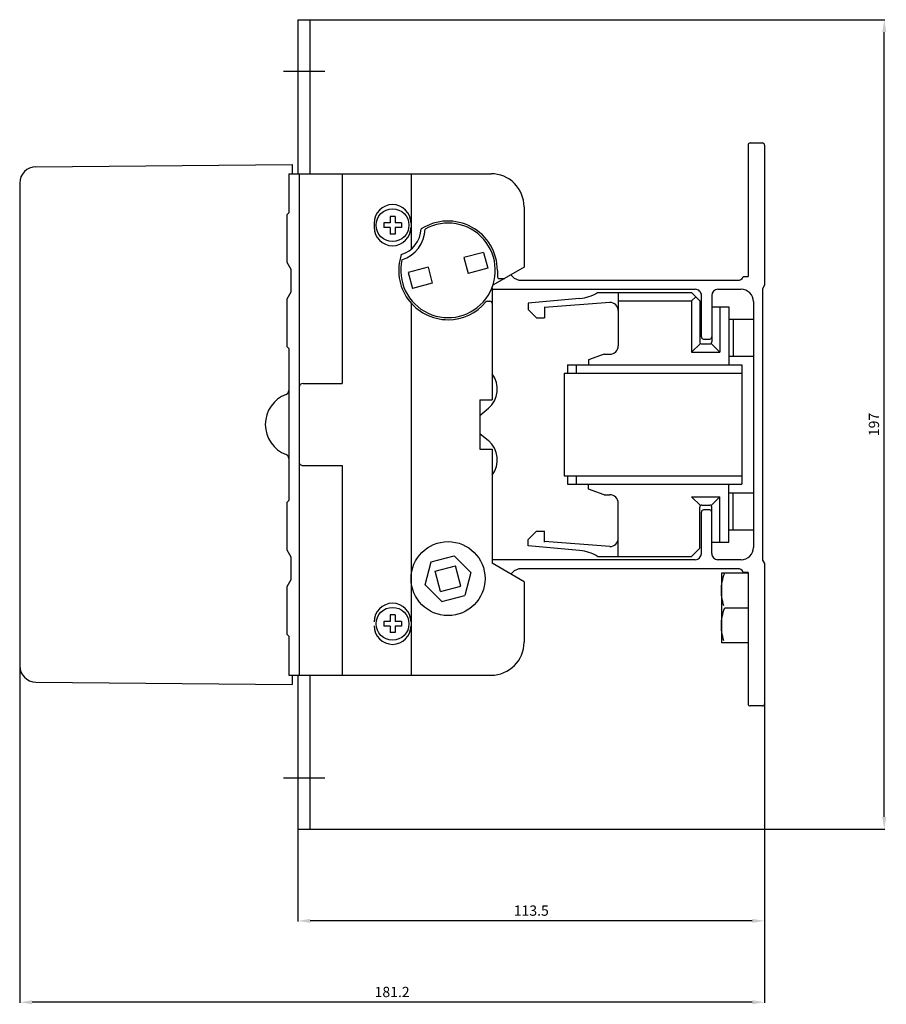
# Model space of a CAD drawing. Extents: x 15 to 225, y 28 to 267.
import ezdxf
from ezdxf.enums import TextEntityAlignment as Align

# ---------------------------------------------------------------- set-up
doc = ezdxf.new("R2010")
doc.units = 0
doc.header["$LTSCALE"] = 20
doc.header["$MEASUREMENT"] = 0
doc.linetypes.add('AXES2', pattern=[1.125, 0.75, -0.125, 0.125, -0.125])
doc.linetypes.add('CADRA_SOLID', pattern=[0])
doc.layers.get('0').update_dxf_attribs({"color": 146, "linetype": 'CADRA_SOLID'})
doc.layers.get('DEFPOINTS').update_dxf_attribs({"linetype": 'CONTINUOUS'})
for name, color, linetype in [('ALPHA', 255, 'CONTINUOUS'), ('AXE', 80, 'AXES2'), ('COTATION1', 2, 'CONTINUOUS')]:
    doc.layers.add(name, color=color, linetype=linetype)
doc.styles.add('ROMANS', font='romans.shx')
doc.dimstyles.new('SC_STAND', dxfattribs={"dimtxt": 2.5, "dimasz": 3, "dimexe": 0.18, "dimexo": 0.0625, "dimgap": 1, "dimtad": 1, "dimdec": 3, "dimrnd": 0.01, "dimzin": 12, "dimtxsty": 'ROMANS', "dimcen": 0.09, "dimazin": 3, "dimtfac": 1, "dimtdec": 3, "dimtmove": 0, "dimatfit": 3, "dimtolj": 1, "dimtzin": 12})

# ---------------------------------------------------------------- blocks, each defined once
blk = doc.blocks.new('*D8')
at = {"color": 0, "linetype": 'BYBLOCK'}
for p, q in [((195.751431, 100.352284), (195.751431, 47.944999)), ((82.251446, 70.352315), (82.251446, 47.944999)), ((192.751431, 48.124999), (85.251446, 48.124999))]:
    blk.add_line(p, q, dxfattribs=at)
for points in [[(85.251446, 48.624999), (85.251446, 47.624999), (82.251446, 48.124999)], [(192.751431, 48.624999), (192.751431, 47.624999), (195.751431, 48.124999)]]:
    blk.add_solid(points, dxfattribs=at)
at = {"layer": 'DEFPOINTS', "color": 0, "linetype": 'BYBLOCK'}
for p in [(195.751431, 100.414784), (82.251446, 70.414815), (82.251446, 48.124999)]:
    blk.add_point(p, dxfattribs=at)
at = {"color": 0, "linetype": 'BYBLOCK', "style": 'ROMANS'}
blk.add_text('113.5', height=2.5, dxfattribs=at).set_placement((139.001439, 50.624999), align=Align.MIDDLE_CENTER)
blk = doc.blocks.new('*D7')
at = {"color": 0, "linetype": 'BYBLOCK'}
for p, q in [((14.551495, 110.146146), (14.551495, 28.144999)), ((195.751431, 100.8523), (195.751431, 28.144999)), ((192.751431, 28.324999), (17.551495, 28.324999))]:
    blk.add_line(p, q, dxfattribs=at)
for points in [[(17.551495, 28.824999), (17.551495, 27.824999), (14.551495, 28.324999)], [(192.751431, 28.824999), (192.751431, 27.824999), (195.751431, 28.324999)]]:
    blk.add_solid(points, dxfattribs=at)
at = {"layer": 'DEFPOINTS', "color": 0, "linetype": 'BYBLOCK'}
for p in [(14.551495, 110.208646), (195.751431, 100.9148), (14.551495, 28.324999)]:
    blk.add_point(p, dxfattribs=at)
at = {"color": 0, "linetype": 'BYBLOCK', "style": 'ROMANS'}
blk.add_text('181.2', height=2.5, dxfattribs=at).set_placement((105.151463, 30.824999), align=Align.MIDDLE_CENTER)
blk = doc.blocks.new('*D6')
at = {"color": 0, "linetype": 'BYBLOCK'}
for p, q in [((85.313946, 267.414815), (225.048532, 267.414815)), ((224.868532, 73.414815), (224.868532, 264.414815)), ((85.313946, 70.414815), (225.048532, 70.414815))]:
    blk.add_line(p, q, dxfattribs=at)
for points in [[(224.368532, 264.414815), (225.368532, 264.414815), (224.868532, 267.414815)], [(224.368532, 73.414815), (225.368532, 73.414815), (224.868532, 70.414815)]]:
    blk.add_solid(points, dxfattribs=at)
at = {"layer": 'DEFPOINTS', "color": 0, "linetype": 'BYBLOCK'}
for p in [(85.251446, 267.414815), (224.868532, 267.414815), (85.251446, 70.414815)]:
    blk.add_point(p, dxfattribs=at)
at = {"color": 0, "linetype": 'BYBLOCK', "style": 'ROMANS'}
blk.add_text('197', height=2.5, rotation=90, dxfattribs=at).set_placement((222.368532, 168.914815), align=Align.MIDDLE_CENTER)

msp = doc.modelspace()

# ---------------------------------------------------------------- linework, layer by layer
at = {"layer": 'ALPHA'}
for p, q in [((82.251446, 267.414815), (82.251446, 229.9148)), ((82.251446, 267.414815), (85.251446, 267.414815)), ((85.251446, 229.9148), (85.251446, 267.414815)), ((192.24725, 237.4148), (195.255749, 237.4148)), ((191.751416, 236.914784), (191.751416, 204.914815)), ((195.751431, 236.918721), (195.751431, 202.780873)), ((18.516583, 231.620816), (80.851605, 232.164807)), ((80.851605, 232.164815), (80.851605, 229.9148)), ((14.551495, 227.620969), (14.551495, 110.208646)), ((80.001507, 229.9148), (129.25137, 229.9148)), ((80.001507, 229.9148), (80.001507, 220.4148)), ((82.501446, 229.9148), (82.501446, 107.914784)), ((93.001446, 229.9148), (93.001446, 178.914815)), ((109.751431, 229.9148), (109.751431, 211.552907)), ((137.2514, 221.914815), (137.2514, 207.168141)), ((80.001354, 220.414914), (79.501385, 219.914929)), ((79.501507, 219.914815), (79.501507, 208.41483)), ((104.651348, 219.564809), (104.651348, 218.014821)), ((105.8513, 219.564809), (104.651348, 219.564809)), ((105.8513, 219.564809), (105.8513, 218.014821)), ((100.751446, 217.9148), (100.751446, 216.914815)), ((103.1013, 218.014821), (103.1013, 216.814794)), ((104.651348, 218.014821), (103.1013, 218.014821)), ((104.651348, 216.814794), (103.1013, 216.814794)), ((104.651348, 216.814794), (104.651348, 215.264806)), ((107.401348, 218.014821), (105.8513, 218.014821)), ((107.401348, 216.814794), (105.8513, 216.814794)), ((105.8513, 216.814794), (105.8513, 215.264806)), ((107.401348, 218.014821), (107.401348, 216.814794)), ((105.8513, 215.264806), (104.651348, 215.264806)), ((127.410076, 210.805455), (122.580441, 209.511365)), ((122.580441, 209.511365), (123.615719, 205.647641)), ((127.410076, 210.805455), (128.445355, 206.941739)), ((79.501568, 208.414792), (80.501538, 206.682813)), ((80.501507, 206.682775), (80.501507, 201.146855)), ((113.887066, 207.181981), (109.057431, 205.887883)), ((113.887066, 207.181981), (114.922344, 203.318257)), ((128.445355, 206.941739), (123.615719, 205.647641)), ((137.251446, 207.16818), (129.664501, 202.787854)), ((130.751431, 206.414815), (130.751431, 204.914815)), ((109.057431, 205.887883), (110.092709, 202.024167)), ((131.251416, 204.414815), (132.573941, 204.414815)), ((134.011013, 205.297345), (134.414868, 204.893491)), ((136.536236, 204.014806), (189.246914, 204.014806)), ((190.632595, 204.914861), (190.543881, 204.761205)), ((190.632565, 204.914815), (191.751416, 204.914815)), ((114.922344, 203.318257), (110.092709, 202.024167)), ((129.451412, 202.200551), (129.451412, 174.914815)), ((129.451412, 201.814809), (178.901379, 201.814809)), ((184.401455, 201.814809), (190.051358, 201.814809)), ((195.2514, 201.914815), (195.2514, 135.914815)), ((195.751461, 202.780889), (195.251431, 201.914815)), ((80.501385, 201.146886), (79.501354, 199.414796)), ((79.501507, 199.4148), (79.501507, 187.914815)), ((128.356106, 198.914815), (128.951382, 198.914815)), ((150.76669, 199.560018), (138.25137, 198.465066)), ((155.151379, 201.014821), (178.001339, 201.014821)), ((160.151379, 201.014821), (160.151379, 188.014821)), ((160.151379, 199.014821), (178.001339, 199.014821)), ((178.001385, 199.014772), (179.001385, 200.014775)), ((178.001416, 199.014821), (178.001416, 186.514821)), ((180.001553, 199.014867), (178.001538, 201.014875)), ((180.001431, 199.014821), (180.001431, 189.014821)), ((180.401394, 190.214818), (180.401394, 200.314809)), ((182.901394, 200.314809), (182.901394, 189.014821)), ((109.751431, 198.477559), (109.751431, 107.914784)), ((140.251385, 194.863488), (138.251385, 196.8635)), ((138.251431, 198.465077), (138.251431, 196.863469)), ((142.25137, 197.514821), (142.25137, 194.863469)), ((158.15144, 198.614759), (142.251431, 197.363401)), ((182.901394, 197.514821), (187.101376, 197.514821)), ((184.901364, 197.514821), (184.901364, 186.514821)), ((187.101376, 197.514821), (187.101376, 183.414815)), ((193.051388, 198.814809), (193.051388, 139.014791)), ((140.2514, 194.863469), (142.25137, 194.863469)), ((187.101376, 194.514821), (193.051388, 194.514821)), ((188.101406, 194.514821), (188.101406, 185.514821)), ((180.901425, 189.714818), (182.401364, 189.714818)), ((80.001477, 187.414796), (79.501477, 187.914784)), ((80.001507, 187.4148), (80.001507, 150.41483)), ((178.001385, 186.514813), (180.147869, 188.661294)), ((180.501416, 188.514821), (182.401364, 188.514821)), ((182.754925, 188.661328), (184.901364, 186.514878)), ((152.901394, 184.614812), (152.901394, 183.414815)), ((156.747921, 186.01484), (152.901455, 184.614842)), ((156.74783, 186.014821), (158.151455, 186.014821)), ((178.001416, 186.514821), (184.901364, 186.514821)), ((187.101376, 185.514821), (193.051388, 185.514821)), ((147.801419, 183.414815), (147.801419, 181.414815)), ((147.801419, 183.414815), (190.201351, 183.414815)), ((149.951412, 183.414815), (149.951412, 181.414815)), ((190.201351, 183.414815), (190.201351, 154.414815)), ((147.001431, 181.414815), (147.001431, 156.414815)), ((147.001431, 181.414815), (190.201351, 181.414815)), ((83.501446, 178.914815), (93.001446, 178.914815)), ((126.451382, 174.914815), (129.451412, 174.914815)), ((126.451382, 174.914815), (126.451382, 162.914815)), ((126.45155, 171.119805), (128.558377, 172.846776)), ((126.451489, 166.709779), (128.558377, 164.982747)), ((126.451382, 162.914815), (129.451412, 162.914815)), ((129.451412, 162.914815), (129.451412, 135.164815)), ((83.501446, 158.914815), (93.001446, 158.914815)), ((93.001446, 158.914815), (93.001446, 107.914784)), ((147.001431, 156.414815), (190.201351, 156.414815)), ((147.801419, 156.414815), (147.801419, 154.414815)), ((149.951412, 156.414815), (149.951412, 154.414815)), ((147.801419, 154.414815), (190.201351, 154.414815)), ((152.901394, 153.214818), (152.901394, 154.414815)), ((187.101376, 140.314809), (187.101376, 154.414815)), ((156.747921, 151.81486), (152.90147, 153.214854)), ((156.74783, 151.814809), (158.151455, 151.814809)), ((178.00137, 151.314856), (180.147854, 149.168374)), ((178.001416, 151.314809), (184.901364, 151.314809)), ((182.75491, 149.168407), (184.901333, 151.314834)), ((184.901364, 140.314809), (184.901364, 151.314809)), ((187.101376, 152.314809), (193.051388, 152.314809)), ((188.101406, 143.314794), (188.101406, 152.314809)), ((80.001507, 150.414885), (79.501507, 149.914895)), ((79.501507, 149.9148), (79.501507, 138.414815)), ((160.151379, 136.814778), (160.151379, 149.814794)), ((180.001431, 138.814794), (180.001431, 148.814794)), ((180.501416, 149.314794), (182.401364, 149.314794)), ((182.901394, 137.514821), (182.901394, 148.814794)), ((180.401394, 137.514821), (180.401394, 147.614812)), ((182.401364, 148.114812), (180.901425, 148.114812)), ((140.251339, 142.966203), (138.251354, 140.966222)), ((140.2514, 142.966176), (142.25137, 142.966176)), ((142.25137, 140.314809), (142.25137, 142.966176)), ((187.101376, 143.314794), (193.051388, 143.314794)), ((138.251431, 139.364522), (138.251431, 140.966161)), ((150.76672, 138.269605), (138.251431, 139.36455)), ((158.151409, 139.214883), (142.251477, 140.466235)), ((182.901394, 140.314809), (187.101376, 140.314809)), ((79.50169, 138.414936), (80.50169, 136.682846)), ((80.501507, 136.68279), (80.501507, 131.146871)), ((114.668896, 135.497327), (120.245724, 136.99163)), ((124.328213, 132.909097), (120.245678, 136.99162)), ((155.151379, 136.814778), (178.001339, 136.814778)), ((180.001446, 138.814769), (178.001431, 136.814758)), ((113.174633, 129.920442), (114.668957, 135.497288)), ((115.628292, 133.217971), (120.554577, 134.537966)), ((121.874554, 129.611738), (120.554577, 134.537966)), ((137.251385, 130.661383), (129.451336, 135.164748)), ((178.901379, 136.014836), (129.451412, 136.014836)), ((190.051358, 136.014836), (184.401455, 136.014836)), ((195.251385, 135.91478), (195.7514, 135.048728)), ((195.751431, 135.048772), (195.751431, 100.414784)), ((116.948269, 128.291744), (115.628292, 133.217971)), ((124.328228, 132.909092), (122.833905, 127.332247)), ((134.414883, 132.936197), (134.011029, 132.532343)), ((189.246914, 133.814824), (136.536236, 133.814824)), ((185.2514, 132.764836), (185.2514, 115.764821)), ((191.751416, 132.764836), (185.2514, 132.764836)), ((190.543926, 133.068443), (190.632626, 132.914811)), ((191.751416, 132.914784), (190.632565, 132.914784)), ((191.751416, 132.914784), (191.751416, 100.911687)), ((80.501477, 131.146853), (79.501446, 129.414736)), ((79.501507, 129.4148), (79.501507, 117.914784)), ((113.174618, 129.920552), (117.257138, 125.838029)), ((116.948269, 128.291744), (121.874554, 129.611738)), ((137.2514, 130.661519), (137.2514, 115.914815)), ((117.257092, 125.838068), (122.833905, 127.332372)), ((104.651348, 122.564824), (104.651348, 121.014836)), ((105.8513, 122.564824), (104.651348, 122.564824)), ((105.8513, 122.564824), (105.8513, 121.014836)), ((186.051342, 124.264826), (191.751416, 124.264853)), ((103.1013, 121.014836), (103.1013, 119.814809)), ((104.651348, 121.014836), (103.1013, 121.014836)), ((104.651348, 119.814809), (103.1013, 119.814809)), ((104.651348, 119.814809), (104.651348, 118.264821)), ((107.401348, 121.014836), (105.8513, 121.014836)), ((107.401348, 119.814809), (105.8513, 119.814809)), ((105.8513, 119.814809), (105.8513, 118.264821)), ((107.401348, 121.014836), (107.401348, 119.814809)), ((80.001477, 117.414796), (79.501477, 117.914786)), ((80.001507, 117.4148), (80.001507, 107.914784)), ((105.8513, 118.264821), (104.651348, 118.264821)), ((191.751416, 115.764821), (185.2514, 115.764821)), ((80.001507, 107.914784), (129.25137, 107.914784)), ((80.851605, 107.914784), (80.851605, 105.664815)), ((82.251446, 107.914784), (82.251446, 70.414815)), ((85.251446, 70.414815), (85.251446, 107.914784)), ((18.516583, 106.208798), (80.851605, 105.664809)), ((195.255749, 100.414784), (192.24725, 100.414784)), ((82.251446, 70.414815), (85.251446, 70.414815))]:
    msp.add_line(p, q, dxfattribs=at)
for points in [[(185.871196, 124.775305), (185.712132, 125.294086), (185.575088, 125.819993), (185.460959, 126.351836), (185.370637, 126.88843), (185.305015, 127.428586), (185.264987, 127.971117), (185.251446, 128.514836), (185.264987, 129.058553), (185.305015, 129.60108), (185.370637, 130.141229), (185.460959, 130.677814), (185.575088, 131.209649), (185.712132, 131.735548), (185.871196, 132.254324), (186.051388, 132.764791)], [(185.871196, 116.275288), (185.712132, 116.794064), (185.575088, 117.319963), (185.460959, 117.851798), (185.370637, 118.388383), (185.305015, 118.928532), (185.264987, 119.471058), (185.251446, 120.014775), (185.264987, 120.558497), (185.305015, 121.101035), (185.370637, 121.641201), (185.460959, 122.177806), (185.575088, 122.709661), (185.712132, 123.235577), (185.871196, 123.754365), (186.051388, 124.264836)]]:
    msp.add_lwpolyline(points, dxfattribs=at)
for centre, radius in [((105.251446, 217.414815), 4.000001), ((118.751461, 131.414846), 9.000001), ((105.251446, 120.41483), 4.000001)]:
    msp.add_circle(centre, radius, dxfattribs=at)
for centre, radius, start, end in [((192.251416, 236.914784), 0.5, 90.000091, 180.000019), ((195.251446, 236.914784), 0.5, 359.999983, 90.000047), ((18.551495, 227.620969), 4, 90.5, 180.000005), ((129.2514, 221.9148), 8.000005, 359.999983, 90.000047), ((105.251446, 217.914815), 4.500001, 0.000036, 180.000019), ((118.751431, 206.414815), 12.000001, 359.999983, 122.869185), ((105.251446, 216.914815), 4.500001, 180.000019, 359.999983), ((118.751431, 206.414815), 11.500001, 166.98064, 119.019417), ((105.251446, 216.914815), 7.000001, 287.698523, 356.551475), ((105.174542, 216.64568), 8.000005, 287.250682, 358.749266), ((118.751431, 206.414815), 12.000001, 161.380759, 270.000001), ((131.251431, 204.914815), 0.5, 179.999964, 270.000001), ((136.536236, 207.014806), 3, 224.999887, 269.999864), ((189.246929, 205.514806), 1.5, 269.999755, 329.840026), ((178.90147, 200.314809), 1.5, 359.999983, 90.000047), ((184.401394, 200.314809), 1.5, 90.000091, 180.000019), ((190.051403, 198.814809), 3, 359.999983, 90.000047), ((128.356152, 198.414815), 0.5, 89.99949, 140.207938), ((128.951397, 198.414815), 0.5, 359.999983, 90.000047), ((149.895123, 209.521977), 10, 275, 301.710411), ((118.751431, 206.414815), 12.000001, 270.000028, 320.208202), ((158.151379, 196.614827), 2, 359.999983, 90.000101), ((180.90144, 190.214818), 0.5, 180.000032, 270.000028), ((182.401455, 190.214818), 0.5, 270.000028, 359.999955), ((158.151379, 188.014821), 2, 269.999973, 359.999955), ((180.501431, 189.014821), 0.5, 179.999964, 270.000001), ((182.401455, 189.014821), 0.5, 269.999973, 359.999955), ((124.75465, 177.487081), 5.999999, 309.341617, 38.483181), ((83.501446, 177.914815), 1, 90.000091, 180.000019), ((82.151593, 168.914815), 7.849998, 110.850528, 249.149455), ((79.001507, 177.185247), 1, 290.850519, 359.999901), ((124.754635, 160.342549), 5.999999, 321.516948, 50.658403), ((79.001507, 160.644383), 1, 359.999983, 69.149446), ((83.501446, 159.914815), 1, 179.999964, 270.000001), ((158.15147, 149.814809), 2, 0.000036, 90.000037), ((180.501477, 148.814794), 0.5, 90.000091, 180.000019), ((182.401425, 148.814794), 0.5, 0.000036, 90.000037), ((180.901409, 147.614812), 0.5, 89.999982, 179.999909), ((182.401425, 147.614812), 0.5, 0.000036, 90.000037), ((158.15147, 141.214818), 2, 269.999973, 359.999955), ((190.051373, 139.014791), 3, 269.999973, 359.999955), ((149.895123, 128.307637), 10, 58.289599, 85.00001), ((178.901425, 137.514806), 1.5, 269.999973, 359.999955), ((184.401455, 137.514806), 1.5, 179.999964, 270.000001), ((136.536236, 130.814855), 3, 90.000146, 135.00011), ((189.246929, 132.314809), 1.5, 30.159913, 90.000255), ((105.251446, 120.914784), 4.500001, 0.000036, 180.000019), ((105.251446, 119.9148), 4.500001, 180.000019, 359.999983), ((129.25137, 115.914769), 8.000005, 269.999973, 359.999955), ((18.551495, 110.208646), 4, 179.999995, 269.5), ((192.251477, 100.9148), 0.5, 179.999964, 270.000001), ((195.251431, 100.9148), 0.5, 269.999973, 359.999955)]:
    msp.add_arc(centre, radius, start, end, dxfattribs=at)
at = {"layer": 'AXE'}
for p, q in [((78.751507, 254.914815), (88.751446, 254.914815)), ((78.751507, 82.914815), (88.751446, 82.914815))]:
    msp.add_line(p, q, dxfattribs=at)

# ---------------------------------------------------------------- dimensions: what is measured, and where the dimension line sits
at = {"layer": 'COTATION1'}
dim = msp.add_linear_dim(base=(224.868532, 267.414815), p1=(85.251446, 70.414815), p2=(85.251446, 267.414815), angle=90, dimstyle='SC_STAND', dxfattribs=at)
dim.commit()
dim.dimension.update_dxf_attribs({"geometry": '*D6', "text_midpoint": (222.368532, 168.914815)})
for base, p1, p2, picture, middle in [((14.551495, 28.324999), (195.751431, 100.9148), (14.551495, 110.208646), '*D7', (105.151463, 30.824999)), ((82.251446, 48.124999), (195.751431, 100.414784), (82.251446, 70.414815), '*D8', (139.001439, 50.624999))]:
    dim = msp.add_linear_dim(base=base, p1=p1, p2=p2, dimstyle='SC_STAND', dxfattribs=at)
    dim.commit()
    dim.dimension.update_dxf_attribs({"geometry": picture, "text_midpoint": middle})

doc.saveas('drawing.dxf')
